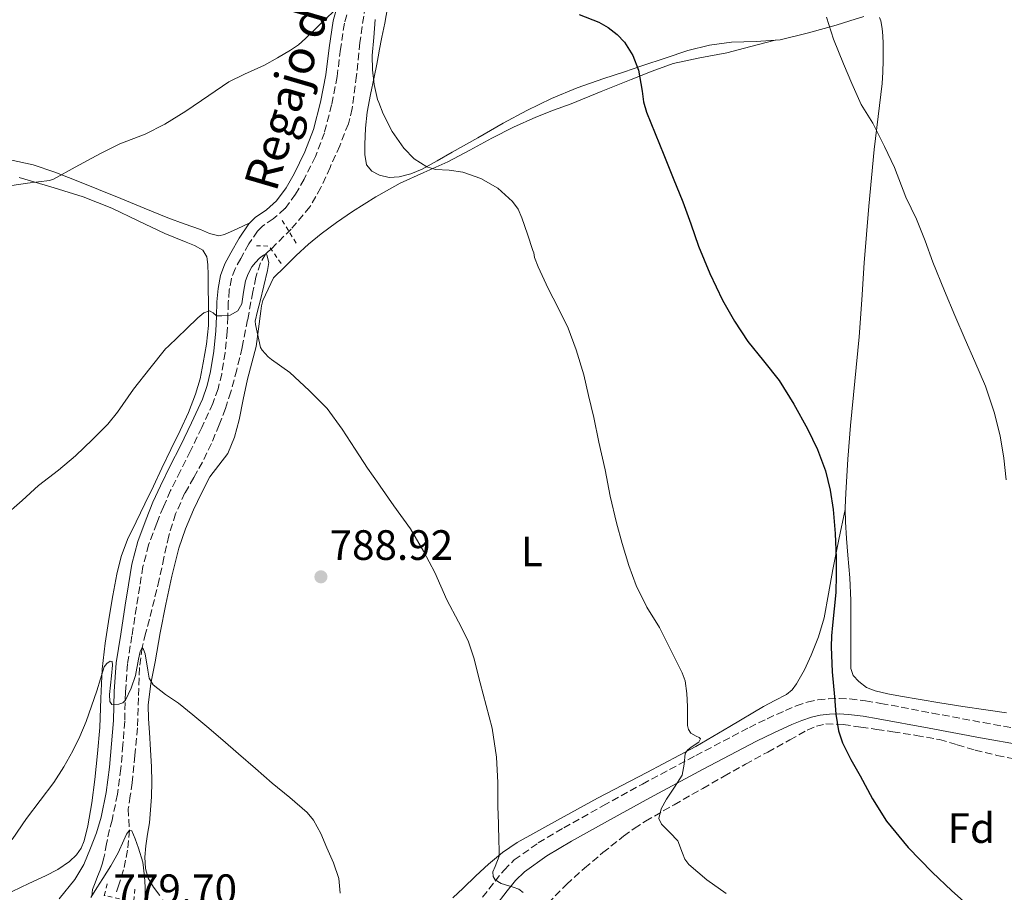
# Model space of a CAD drawing. Units: metres. Extents: x 542722 to 546156, y 4714693 to 4717020.
# Drawn here: x 544954 to 545187, y 4716477 to 4716683 of the extents above; entities that cross this region are included whole.
import ezdxf
from ezdxf.enums import TextEntityAlignment as Align

# ---------------------------------------------------------------- set-up
doc = ezdxf.new("R2010")
doc.units = ezdxf.units.M
doc.header["$MEASUREMENT"] = 0
doc.linetypes.add('DGN Style 2', pattern=[1.7399219301090239, 1.043953158065414, -0.6959687720436097])
doc.linetypes.add('DGN Style 3', pattern=[2.435890702152634, 1.739921930109024, -0.6959687720436097])
for name, color, linetype, lineweight in [('Barranco lineal', 142, 'DGN Style 3', 13), ('Camino', 7, 'DGN Style 3', 0), ('Cota de punto acotado terreno', 7, 'Continuous', 0), ('Curva de nivel directora', 30, 'Continuous', 30), ('Curva de nivel intermedia', 30, 'Continuous', 0), ('Etiqueta de uso rústico', 92, 'Continuous', 0), ('Etiqueta de zona arbolada', 92, 'Continuous', 0), ('Línea de cambio de uso (parcela vista)', 92, 'Continuous', 0), ('Margen derecho', 7, 'Continuous', 0), ('Pontón-alcantarilla (pasos de agua)', 1, 'DGN Style 2', 0), ('Punto acotado terreno (símbolo)', 7, 'Continuous', 0), ('Texto de arroyo-regatas y barrancos', 142, 'Continuous', 0), ('Zona arbolada', 92, 'DGN Style 3', 0)]:
    doc.layers.add(name, color=color, linetype=linetype, lineweight=lineweight)
doc.styles.add('Style-Arial', font='arial.ttf')

# ---------------------------------------------------------------- blocks, each defined once
blk = doc.blocks.new('5PATER')
at = {"layer": 'Punto acotado terreno (símbolo)', "linetype": 'Continuous', "lineweight": 0}
h = blk.add_hatch(color=51, dxfattribs=at)
edge = h.paths.add_edge_path()
edge.add_ellipse((0, 0), major_axis=(-0.1095731443231308, -0.1110710700762829), ratio=0.9994222409660317, start_angle=0, end_angle=360)

msp = doc.modelspace()

# ---------------------------------------------------------------- linework, layer by layer
at = {"layer": 'Barranco lineal', "color": 142, "linetype": 'DGN Style 3', "lineweight": 13}
msp.add_polyline3d([(545035.8899999997, 4716686.539999999, 794.1399999999995), (545034.6200000001, 4716677.949999999, 793.2200000000012), (545033.8200000003, 4716670.130000001, 792.6100000000006), (545032.8300000001, 4716662.34, 792.0099999999949), (545031.9000000004, 4716658.75, 791.7200000000012), (545029.8799999999, 4716653.57, 791.2899999999936), (545027.5800000001, 4716648.449999999, 790.8699999999953), (545025.4400000004, 4716643.67, 790.5599999999977), (545022.8300000001, 4716639.119999999, 790.3300000000019), (545018.4199999999, 4716633.9, 790.0599999999977), (545013.6100000005, 4716629.100000001, 789.8800000000047), (545012.9400000004, 4716628.560000001, 789.9499999999972), (545012.3200000003, 4716627.960000001, 790), (545011.1600000003, 4716625.880000001, 789.8000000000029), (545010.0899999999, 4716622.529999999, 789.3999999999943), (545009.3600000005, 4716619.07, 789.0500000000029), (545008.1299999999, 4716612.470000001, 788.5399999999936), (545006.8300000001, 4716605.890000001, 788.1399999999995), (545005.5700000003, 4716600.65, 787.929999999993), (545004.1600000003, 4716595.439999999, 787.7400000000052), (545002.8899999997, 4716591.52, 787.5599999999977), (545001.4500000002, 4716587.66, 787.3699999999953), (544999.5700000003, 4716583.230000001, 787.0599999999977), (544997.5, 4716578.880000001, 786.7299999999959), (544995.4199999999, 4716575.24, 786.6000000000058), (544993.3399999999, 4716571.58, 786.4700000000012), (544991.1399999997, 4716566.609999999, 786.0099999999949), (544989.5, 4716561.439999999, 785.5399999999936), (544988.3799999999, 4716556.279999999, 785.3399999999965), (544987.25, 4716551.119999999, 785.1600000000036), (544986.1100000005, 4716546.42, 784.8399999999965), (544984.9600000001, 4716541.730000001, 784.5200000000042), (544984.0499999998, 4716538.41, 784.7899999999936), (544983.2199999997, 4716535.060000001, 785), (544982.5999999996, 4716530.32, 784.4799999999959), (544982.3700000001, 4716523.199999999, 783.5099999999949), (544982.1100000005, 4716516.08, 782.6499999999943), (544981.5300000003, 4716509.609999999, 782.0599999999977), (544980.8899999997, 4716503.15, 781.4600000000065), (544980.4199999999, 4716500.050000001, 781.1699999999983), (544979.9500000002, 4716496.960000001, 780.8399999999965), (544980.0599999996, 4716494.439999999, 780.4400000000023), (544980.2199999997, 4716491.92, 780), (544979.8099999996, 4716487.210000001, 779.1900000000023), (544978.8300000001, 4716482.539999999, 778.6600000000036), (544977.6299999999, 4716478.77, 778.5500000000029), (544977.1500000004, 4716477.359999999, 778.5200000000042)], dxfattribs=at)
at = {"layer": 'Camino', "color": 7, "linetype": 'DGN Style 3', "lineweight": 0}
for points in [[(545032.7899999986, 4716689.200000001, 795.5899999999967), (545030.9699999992, 4716682.52, 794.8200000000071), (545030.0500000005, 4716676.359999999, 794.4799999999959), (545029.2600000015, 4716669.910000001, 794.179999999993), (545027.9499999996, 4716663.260000002, 793.529999999999), (545026.2399999973, 4716656.630000002, 792.9199999999983), (545024.1200000006, 4716651.040000002, 792.5399999999937), (545021.4999999988, 4716645.690000001, 792.1699999999986), (545019.4600000002, 4716642.160000001, 791.9199999999983), (545016.949999998, 4716638.710000004, 791.6699999999984), (545014.1900000019, 4716636.33, 791.5), (545011.6200000015, 4716634.560000001, 791.3600000000006), (545010.4799999993, 4716633.430000001, 791.2899999999936), (545008.4299999997, 4716630.370000001, 791.1699999999983), (545006.4899999973, 4716626.949999999, 791.0599999999977), (545005.1999999997, 4716624.53, 791.029999999999), (545004.2899999978, 4716622.230000001, 790.9799999999963), (545003.8000000005, 4716619.500000001, 790.6199999999955), (545003.5700000003, 4716616.52, 790.2100000000065), (545003.4499999996, 4716613.16, 790.0500000000029), (545003.2999999998, 4716609.670000001, 789.8899999999995), (545002.7999999992, 4716604.690000001, 789.6999999999972), (545002.0100000001, 4716599.720000002, 789.5099999999949), (545001.1700000019, 4716596.160000001, 789.229999999996), (544999.9200000003, 4716592.699999999, 788.9799999999959), (544997.3200000008, 4716587.02, 788.8899999999995), (544994.6400000007, 4716581.490000002, 788.820000000007), (544992.2699999993, 4716576.770000001, 788.8399999999965), (544989.9400000002, 4716572.12, 788.7400000000054), (544988.239999997, 4716568.32, 788.5000000000001), (544986.6700000024, 4716564.42, 788.2599999999949), (544984.7600000014, 4716559.33, 787.9499999999972), (544983.4299999991, 4716554.189999999, 787.6399999999995), (544982.6600000003, 4716549.470000001, 787.3699999999953), (544981.8899999991, 4716544.62, 787.0899999999965), (544980.8099999973, 4716537.840000001, 786.6399999999995), (544979.7700000001, 4716531.170000001, 786.100000000006), (544979.3000000007, 4716524.53, 785.5099999999949), (544979.1099999985, 4716517.7, 784.8099999999977), (544978.6900000006, 4716512.09, 784.1199999999955), (544978.1999999988, 4716506.49, 783.429999999993), (544977.3899999997, 4716500.42, 782.7400000000054), (544976.1499999991, 4716494.330000001, 782.0700000000071), (544975.4899999975, 4716492.100000001, 781.8399999999965), (544974.8500000006, 4716488.75, 781.4299999999931), (544974.2100000012, 4716485.41, 781.029999999999), (544973.8099999989, 4716483.950000001, 780.8899999999995), (544973.3199999994, 4716482.510000002, 780.7700000000042), (544972.7299999993, 4716481.020000001, 780.679999999993), (544972.1200000013, 4716479.540000001, 780.600000000006), (544971.52, 4716477.949999999, 780.4100000000037), (544971.329999998, 4716476.380000004, 780.1799999999931)], [(545063.5899999995, 4716476.09, 789.3600000000007), (545066.5199999998, 4716479.890000002, 789.9299999999931), (545068.6599999988, 4716482.520000001, 790.3300000000019), (545071.0799999973, 4716484.9, 790.7400000000054), (545076.739999999, 4716488.950000001, 791.5599999999978), (545082.7399999984, 4716492.5, 792.3399999999965), (545092.010000002, 4716497.699999999, 793.220000000001), (545101.3000000013, 4716502.810000001, 794.0899999999965), (545113.8999999989, 4716509.560000001, 795.7899999999936), (545126.5499999999, 4716516.190000001, 797.479999999996), (545130.7800000012, 4716518.260000001, 797.9900000000054), (545135.0799999972, 4716520.220000001, 798.5), (545137.6200000008, 4716521.28, 798.8000000000029), (545140.2199999981, 4716522.17, 799.1100000000007), (545142.6999999991, 4716522.710000001, 799.600000000006), (545145.2399999984, 4716522.960000002, 800.0700000000071), (545147.7799999998, 4716523.060000002, 800.3099999999977), (545150.3099999977, 4716522.939999999, 800.5200000000043), (545153.9800000001, 4716522.470000002, 800.779999999999), (545157.6200000013, 4716521.890000001, 801.0599999999977), (545169.699999998, 4716519.600000001, 802.2100000000065), (545181.7800000013, 4716517.330000001, 803.529999999999), (545191.52, 4716515.630000004, 804.7700000000042)]]:
    msp.add_polyline3d(points, dxfattribs=at)
at = {"layer": 'Curva de nivel directora', "color": 30, "linetype": 'Continuous', "lineweight": 30, "elevation": 800.0000000000001, "flags": 128}
msp.add_lwpolyline([(545086.3899999983, 4716684.570000002), (545091.0499999986, 4716682.760000002), (545093.2300000001, 4716681.460000004), (545095.3200000001, 4716679.84), (545097.0900000003, 4716677.990000002), (545099.0599999995, 4716674.869999999), (545100.4000000006, 4716671.440000001), (545101.25, 4716666.440000001), (545101.5999999987, 4716663.940000001), (545102.2800000004, 4716661.529999999), (545104.3300000001, 4716656.490000002), (545106.3699999985, 4716651.439999999), (545108.5999999993, 4716645.890000002), (545110.8199999988, 4716640.350000001), (545112.7099999997, 4716635.120000001), (545114.5499999993, 4716629.87), (545117.2099999991, 4716623.430000001), (545120.2299999989, 4716617.130000002), (545123.0299999996, 4716612.150000002), (545126.1799999989, 4716607.370000001), (545129.8699999992, 4716602.76), (545133.5599999995, 4716598.140000002), (545137.0899999989, 4716592.560000001), (545140.2800000008, 4716586.750000001), (545142.6099999998, 4716581.87), (545144.4999999985, 4716576.800000003), (545145.6600000007, 4716572.27), (545146.3400000003, 4716567.680000001), (545146.7999999986, 4716561.960000001), (545147.0299999987, 4716556.240000002), (545147.0800000001, 4716552.160000003), (545146.9500000004, 4716548.08), (545146.5599999994, 4716544.210000001), (545146.1500000003, 4716540.350000001), (545145.9400000002, 4716537.800000001), (545145.8300000007, 4716535.240000002), (545146.0900000001, 4716529.32), (545146.6299999986, 4716523.390000001), (545146.9399999992, 4716519.36), (545147.5999999987, 4716515.370000001), (545148.5699999988, 4716512.59), (545150.5400000003, 4716508.650000002), (545152.7100000005, 4716504.800000001), (545155.6499999998, 4716499.350000001), (545158.9199999999, 4716494.09), (545164.0099999994, 4716487.82), (545169.6699999989, 4716482.04), (545174.3200000003, 4716477.600000001), (545179.1699999984, 4716473.369999999)], dxfattribs=at)
at = {"layer": 'Curva de nivel intermedia', "color": 30, "linetype": 'Continuous', "lineweight": 0, "flags": 128}
for points, elevation in [([(545012.1500000012, 4716672.619999998), (545015.2000000001, 4716674.359999999), (545018.2599999999, 4716676.099999998), (545020.0999999995, 4716677.41), (545021.8099999994, 4716678.91), (545025.1199999996, 4716682.079999999), (545028.3899999998, 4716685.279999998)], 795), ([(545144.8000000003, 4716683.890000001), (545146.4400000009, 4716678.749999999), (545148.7600000009, 4716672.910000001), (545150.7700000004, 4716668.25), (545152.980000001, 4716663.34), (545155.6699999999, 4716658.859999998), (545158.4700000006, 4716653.369999998), (545160.7999999997, 4716648.46), (545163.4600000017, 4716641.439999999), (545165.9900000021, 4716636.189999999), (545168.0500000007, 4716631.079999999), (545169.860000001, 4716626.039999999), (545172.6300000005, 4716619.32), (545175.0900000014, 4716613.439999999), (545177.5200000011, 4716607.84), (545179.7800000008, 4716602.65), (545182.32, 4716596.760000001), (545184.3400000005, 4716590.619999998), (545185.78, 4716585.100000001), (545186.6000000003, 4716579.789999999), (545187.2000000017, 4716574.699999999)], 805.0000000000001), ([(545038.2600000004, 4716683.390000001), (545037.9000000005, 4716679.140000001), (545037.5600000008, 4716674.88), (545037.5800000008, 4716671.46), (545037.9899999999, 4716668.05), (545038.8200000013, 4716664.509999999), (545039.0800000007, 4716663.789999999), (545040.1, 4716661.069999998), (545042.2700000004, 4716656.9), (545045.0300000008, 4716653.02), (545047.4600000003, 4716650.449999999), (545050.4000000019, 4716648.560000001), (545052.4800000006, 4716647.98), (545055.7300000004, 4716647.800000001), (545058.9200000003, 4716647.359999998), (545063.1900000017, 4716645.850000001), (545067.2199999993, 4716643.569999999), (545070.6500000004, 4716640.409999999), (545071.9500000012, 4716638.580000001), (545072.8699999999, 4716636.560000001), (545074.1600000019, 4716632.680000001), (545075.4400000003, 4716628.8), (545075.6700000005, 4716628.300000001), (545075.8600000006, 4716627.199999999), (545076.690000002, 4716624.939999999), (545079.0900000003, 4716619.850000001), (545081.4300000007, 4716615.289999999), (545083.780000002, 4716610.489999999), (545085.6999999998, 4716605.41), (545087.5100000004, 4716599.449999999), (545088.61, 4716594.560000001), (545089.8100000003, 4716589.359999999), (545091.0000000016, 4716583.550000001), (545092.5199999993, 4716577.02), (545093.7199999996, 4716570.81), (545095.1900000004, 4716564.48), (545096.5000000002, 4716559.609999999), (545098.0700000015, 4716554.449999998), (545099.8700000008, 4716549.679999999), (545102.3400000008, 4716544.640000001), (545105.3800000006, 4716539.800000002), (545105.6700000011, 4716539.180000001), (545108.1900000002, 4716534.140000001), (545110.7100000015, 4716529.100000001), (545111.3700000008, 4716527.220000001), (545111.770000001, 4716524.210000001), (545111.9499999997, 4716521.16), (545111.9400000009, 4716518.909999999), (545111.9400000009, 4716516.649999999), (545112.2300000014, 4716515.699999999), (545112.7200000009, 4716514.84), (545113.9900000005, 4716514.119999999), (545114.6800000012, 4716513.849999999), (545115.040000001, 4716513.520000001), (545114.6500000021, 4716512.749999999), (545112.8200000015, 4716511.52), (545111.9299999997, 4716510.84), (545111.4100000011, 4716510.08), (545111.1800000009, 4716507.529999999), (545110.6900000013, 4716504.960000002), (545108.8800000009, 4716502.13), (545106.9899999999, 4716499.289999999), (545105.7400000005, 4716497), (545105.1900000006, 4716494.730000001), (545105.8099999997, 4716493.32), (545107.8100000002, 4716491.390000001), (545109.6699999999, 4716489.4), (545110.7600000007, 4716486.529999998), (545111.3500000008, 4716485.07), (545112.2400000005, 4716483.819999999), (545116.5099999995, 4716480.199999998), (545121.0600000004, 4716476.970000001)], 795), ([(544952.4699999996, 4716644.16), (544956.150000001, 4716644.740000002), (544961.3299999998, 4716645.329999999), (544962.2700000008, 4716645.710000001), (544967.4400000009, 4716648.5), (544973.3799999999, 4716651.76), (544977.9999999999, 4716653.980000001), (544983.97, 4716656.27), (544988.5600000012, 4716658.659999999), (544993.5099999999, 4716661.730000001), (544998.9500000002, 4716665.460000001), (545003.7300000013, 4716668.669999998), (545007.3800000013, 4716670.499999999), (545012.1500000012, 4716672.619999998)], 795), ([(544950.4199999999, 4716565.890000001), (544954.9000000014, 4716569.819999999), (544958.7999999997, 4716573.310000001), (544963.4700000011, 4716576.960000001), (544967.4699999999, 4716580.350000001), (544971.510000001, 4716584.21), (544975.1400000011, 4716587.789999999), (544977.3800000007, 4716590.67), (544981.2000000007, 4716596.11), (544985.0099999993, 4716600.96), (544988.7199999997, 4716605.58), (544989.4400000017, 4716606.269999999), (544993.6999999997, 4716610.300000001), (544996.4100000011, 4716612.95), (544997.7800000012, 4716614.079999999), (544999.1500000013, 4716614.56), (544999.9600000005, 4716614.13), (545000.7800000008, 4716613.41), (545002.0300000003, 4716613.41), (545004.0000000016, 4716613.58), (545005.780000001, 4716614.590000001), (545006.7599999999, 4716616.26), (545007.1300000009, 4716618.980000001), (545007.5900000014, 4716621.649999999), (545008.270000001, 4716623.31), (545009.0900000012, 4716624.939999999), (545009.9600000007, 4716626.029999998), (545010.9599999998, 4716626.989999999), (545011.8600000006, 4716627.76), (545012.320000001, 4716627.960000001), (545012.6600000008, 4716627.789999999), (545013.1100000001, 4716625.99), (545012.8500000008, 4716624.109999998), (545011.9700000001, 4716620.470000002), (545011.0700000017, 4716616.83), (545010.4800000015, 4716614.499999999), (545009.8900000014, 4716612.160000001), (545009.9500000017, 4716611.340000001), (545011.150000002, 4716605.939999999), (545011.5700000001, 4716605.31), (545012.9900000016, 4716603.73), (545013.7600000005, 4716603.119999999), (545018.0800000011, 4716600.050000001), (545022.6699999999, 4716595.759999999), (545026.880000001, 4716591.49), (545030.4500000007, 4716586.640000001), (545033.5500000007, 4716581.890000001), (545036.4499999998, 4716577.439999999), (545039.0800000007, 4716573.650000001), (545039.4299999994, 4716573.15), (545042.6400000014, 4716568.57), (545046.610000001, 4716563.09), (545049.6700000009, 4716557.789999999), (545052.3200000018, 4716552.800000001), (545055.1400000004, 4716546.300000002), (545057.8700000017, 4716541.17), (545060.1900000019, 4716536.619999998), (545061.5199999998, 4716532.62), (545063.0400000018, 4716526.699999998), (545064.4299999998, 4716521.359999998), (545065.8700000015, 4716516.01), (545066.9000000019, 4716509.15), (545067.15, 4716503.17), (545067.15, 4716497.61), (545067.310000001, 4716493.430000001), (545067.4600000007, 4716489.25), (545067.4899999998, 4716487.539999999), (545067.4899999998, 4716485.84), (545066.550000001, 4716483.339999998), (545066.0200000014, 4716482.140000001), (545066.0500000003, 4716480.970000002), (545066.5599999999, 4716480.199999998), (545068.0100000006, 4716479.330000001), (545070.8100000012, 4716478.499999999), (545072.13, 4716477.989999999), (545073.1900000017, 4716477.199999998)], 790.0000000000001), ([(544975.6799999997, 4716531.819999999), (544976.1200000001, 4716531.739999999), (544976.2200000007, 4716530.930000001), (544976.0000000016, 4716528.42), (544975.5200000011, 4716523.949999999), (544975.5999999993, 4716522.310000001), (544976.1100000012, 4716521.619999998), (544977.7400000006, 4716521.720000001), (544978.6700000004, 4716522.029999999), (544979.3000000007, 4716522.619999999), (544980.6300000006, 4716525.51), (544981.6600000011, 4716528.449999999), (544982.400000001, 4716532.359999998), (544982.7499999997, 4716534.119999999), (544983.2200000013, 4716535.060000001), (544983.560000001, 4716534.569999998), (544983.9200000009, 4716533.619999999), (544984.5700000012, 4716529.73), (544984.9199999999, 4716527.859999998), (544985.8400000009, 4716526.24), (544988.7800000003, 4716523.980000001), (544991.8300000011, 4716521.940000001), (544995.1700000005, 4716519.199999999), (544998.4800000008, 4716516.430000001), (545002.2400000005, 4716513.180000001), (545006, 4716509.930000001), (545009.9699999996, 4716506.499999999), (545013.9400000017, 4716503.07), (545018.07, 4716499.630000001), (545022.1800000004, 4716496.130000001), (545023.7100000015, 4716494.329999999), (545025.3800000012, 4716491.15), (545026.8300000018, 4716487.789999999), (545028.4200000011, 4716484.199999999), (545029.6500000004, 4716480.529999998), (545029.9500000001, 4716477.08)], 785), ([(544952.5800000014, 4716489.730000001), (544955.9499999997, 4716494.720000001), (544959.1799999997, 4716498.949999999), (544962.3800000004, 4716503.199999998), (544964.7400000007, 4716506.88), (544966.8600000021, 4716510.699999999), (544968.5400000005, 4716514.099999999), (544970.0200000004, 4716517.579999999), (544971.3099999999, 4716521.210000001), (544972.5400000016, 4716524.859999999), (544973.400000002, 4716527.699999998), (544974.2400000002, 4716530.539999999), (544974.9100000008, 4716531.33), (544975.6799999997, 4716531.819999999)], 785), ([(544971.1500000012, 4716476.079999999), (544972.5700000006, 4716478.289999999), (544973.980000001, 4716480.5), (544975.8400000007, 4716483.54), (544977.5500000005, 4716486.609999998), (544978.8899999994, 4716489.579999999), (544979.5600000002, 4716490.970000001), (544980.2199999995, 4716491.92), (544980.7600000004, 4716491.759999998), (544981.5700000017, 4716489.880000001), (544982.3700000019, 4716487.679999999), (544983.4, 4716484.349999999), (544983.8100000013, 4716480.980000001), (544983.9299999998, 4716478.58), (544983.940000001, 4716476.189999998)], 780.0000000000001)]:
    msp.add_lwpolyline(points, dxfattribs=dict(at, elevation=elevation))
at = {"layer": 'Línea de cambio de uso (parcela vista)', "color": 92, "linetype": 'Continuous', "lineweight": 0, "extrusion": (0.002574006155483205, 0.02917203266798524, 0.9995710915199226), "elevation": 139795.778036502, "flags": 128}
msp.add_lwpolyline([(-128481.7073179352, -4744169.945935765), (-128481.7073179352, -4744169.94935044)], dxfattribs=at)
msp.add_lwpolyline([(-128481.7073179352, -4744169.945935765), (-128481.7073179352, -4744169.94935044)], dxfattribs=at)
at = {"layer": 'Línea de cambio de uso (parcela vista)', "color": 92, "linetype": 'Continuous', "lineweight": 0}
for points in [[(545153.5499999998, 4716684.060000001, 805.6100000000006), (545150.2999999998, 4716683.050000001, 805.3500000000058), (545147.0499999998, 4716682.060000001, 805.0599999999977), (545140.4800000004, 4716680.210000001, 804.2599999999949), (545133.8600000005, 4716678.609999999, 803.3300000000019), (545128.1299999999, 4716678.189999999, 802.4499999999972), (545122.3600000005, 4716678, 801.6399999999995), (545117.1399999997, 4716677.279999999, 801.1000000000058), (545112.0099999999, 4716676.08, 800.6000000000058), (545106.7199999997, 4716674.279999999, 800.0800000000019), (545101.4500000002, 4716672.480000001, 799.5599999999977), (545096.8099999996, 4716670.980000001, 798.9400000000023), (545092.1699999999, 4716669.470000001, 798.3399999999965), (545085.9400000004, 4716667.24, 797.8000000000029), (545079.8200000003, 4716664.689999999, 797.2899999999936), (545074.0599999996, 4716661.91, 796.8000000000029), (545068.4400000004, 4716658.880000001, 796.3300000000019), (545062.4400000004, 4716655.460000001, 796.1499999999943), (545056.4400000004, 4716652.029999999, 796.0200000000042), (545052.8799999999, 4716650.039999999, 795.7299999999959), (545049.2999999998, 4716648.060000001, 795.3500000000058), (545046.6399999997, 4716646.939999999, 794.9499999999972), (545043.8600000005, 4716646.189999999, 794.6100000000006), (545041.5599999996, 4716646.060000001, 794.529999999999), (545039.2199999997, 4716646.640000001, 794.5200000000042), (545039.0800000001, 4716646.710000001, 794.5200000000042), (545037.4100000003, 4716647.57, 794.5099999999949), (545036.2000000002, 4716649.09, 794.529999999999), (545035.7800000003, 4716651.460000001, 794.6399999999995), (545035.8300000001, 4716653.84, 794.7599999999949), (545035.9299999997, 4716657.689999999, 794.8099999999977), (545036.3099999996, 4716661.52, 794.8699999999953), (545037.1699999999, 4716665.65, 795.0800000000019), (545038.0199999996, 4716669.75, 795.3000000000029), (545038.5999999996, 4716672.84, 795.3999999999943), (545039.0800000001, 4716675.439999999, 795.4799999999959), (545039.1799999997, 4716675.939999999, 795.4900000000052), (545039.8399999999, 4716679.220000001, 795.9199999999983), (545040.5199999996, 4716682.5, 796.4400000000023), (545041.1399999997, 4716686.16, 796.5399999999936)], [(545157.9100000003, 4716668.24, 806.5), (545158.0700000003, 4716670.960000001, 806.5899999999965), (545158.1399999997, 4716673.689999999, 806.679999999993), (545158.1500000004, 4716675.720000001, 806.7100000000065), (545158.1399999997, 4716677.74, 806.6900000000023), (545158.0599999996, 4716679.49, 806.6399999999995), (545157.9100000003, 4716681.230000001, 806.5), (545157.6200000001, 4716683.039999999, 806.2100000000065), (545157.2400000002, 4716683.850000001, 806.0399999999936)], [(545070.9100000003, 4716657.960000001, 796.779999999999), (545076.1699999999, 4716660.34, 797.3800000000047), (545080.3300000001, 4716661.930000001, 798.0200000000042), (545084.5, 4716663.5, 798.6600000000036), (545091.5899999999, 4716666.350000001, 799.7599999999949), (545098.6600000003, 4716669.199999999, 800.8500000000058), (545103.5800000001, 4716671.15, 801.4600000000065), (545108.5800000001, 4716672.960000001, 801.9600000000065), (545114.8799999999, 4716674.33, 802.7299999999959), (545121.2100000001, 4716675.5, 803.1699999999983), (545126.9400000004, 4716677.01, 803.1600000000036), (545132.6699999999, 4716678.52, 803.1499999999943)], [(545149.1496000001, 4716567.680000001, 801.0378999999957), (545149.1399999997, 4716568.130000001, 801.029999999999), (545149.29, 4716571.529999999, 800.9700000000012), (545149.79, 4716579.529999999, 801.1199999999953), (545150.4199999999, 4716587.5, 801.4600000000065), (545151.4699999997, 4716597.980000001, 802), (545152.4699999997, 4716608.460000001, 802.6600000000036), (545153.0700000003, 4716617.210000001, 803.3999999999943), (545153.6600000003, 4716625.949999999, 804.1499999999943), (545154.7699999996, 4716639.32, 805.1499999999943), (545156.0099999999, 4716652.689999999, 805.929999999993), (545156.9800000004, 4716660.460000001, 806.2299999999959), (545157.9100000003, 4716668.24, 806.5)], [(544987.3799999999, 4716476.52, 782.529999999999), (544985.8799999999, 4716478.5, 782.529999999999), (544984.6799999997, 4716480.619999999, 782.529999999999), (544984.0199999996, 4716482.880000001, 782.5500000000029), (544983.8600000005, 4716485.560000001, 782.8000000000029), (544984.0700000003, 4716488.230000001, 783.1900000000023), (544984.5300000003, 4716490.960000001, 783.6199999999953), (544984.9500000002, 4716493.710000001, 783.9400000000023), (544985.2400000002, 4716496.75, 784.0200000000042), (544985.4100000003, 4716499.789999999, 784.0500000000029), (544985.4800000004, 4716503.33, 784.1300000000047), (544985.4100000003, 4716506.869999999, 784.2299999999959), (544985.1900000004, 4716510.939999999, 784.4799999999959), (544984.9600000001, 4716515.01, 784.7599999999949), (544984.7699999996, 4716518.24, 784.929999999993), (544984.6799999997, 4716521.470000001, 785.0899999999965), (544985.2599999999, 4716526.609999999, 785.2899999999936), (544986.2800000003, 4716531.710000001, 785.4900000000052), (544987.5199999996, 4716538.52, 786.1000000000058), (544988.8099999996, 4716545.310000001, 786.7400000000052), (544990.2199999997, 4716551.930000001, 787.1199999999953), (544991.9100000003, 4716558.5, 787.5099999999949), (544993.5, 4716563.109999999, 787.8500000000058), (544995.3799999999, 4716567.619999999, 788.1999999999972), (544997.2100000001, 4716571.560000001, 788.5099999999949), (544999.2199999997, 4716575.390000001, 788.820000000007), (545001.3600000005, 4716578.109999999, 789.0500000000029), (545003.4299999997, 4716580.880000001, 789.2700000000042), (545005.0199999996, 4716584.779999999, 789.529999999999), (545006.1299999999, 4716588.82, 789.779999999999), (545007.1100000005, 4716593.66, 789.8899999999995), (545008.0999999996, 4716598.480000001, 789.9600000000065), (545009.1399999997, 4716602.33, 790.3999999999943), (545010.1299999999, 4716606.189999999, 790.8099999999977), (545010.7199999997, 4716610.34, 790.8999999999943), (545011.2100000001, 4716614.51, 790.9499999999972), (545011.3799999999, 4716615.800000001, 790.9199999999983), (545011.7300000004, 4716617.029999999, 790.9499999999972), (545013, 4716619.689999999, 791.2599999999949), (545014.2599999999, 4716622.350000001, 791.570000000007), (545016.9299999997, 4716625, 791.6900000000023), (545019.6100000005, 4716627.65, 791.8000000000029), (545022.4600000001, 4716630.289999999, 792.2200000000012), (545025.4500000002, 4716632.77, 792.820000000007), (545029.1100000005, 4716635.470000001, 793.3600000000006), (545032.9000000004, 4716638.02, 793.8600000000006), (545038.4199999999, 4716641.5, 794.4600000000065), (545039.0800000001, 4716641.880000001, 794.5099999999949), (545044.0999999996, 4716644.720000001, 794.9199999999983), (545049.7400000002, 4716647.25, 795.1699999999983), (545055.3799999999, 4716649.74, 795.4499999999972), (545060.5599999996, 4716652.550000001, 795.8800000000047), (545065.7400000002, 4716655.34, 796.3600000000006), (545070.9100000003, 4716657.960000001, 796.779999999999)], [(545008.6399999997, 4716635.369999999, 791.3000000000029), (545005.6699999999, 4716633.970000001, 791.5599999999977), (545002.7100000001, 4716632.58, 791.8300000000019), (545001.3399999999, 4716632.32, 791.9600000000065), (544999.1600000003, 4716632.880000001, 792.1900000000023), (544997.0099999999, 4716633.76, 792.4199999999983), (544993.1299999999, 4716635.119999999, 792.8399999999965), (544989.2699999996, 4716636.58, 793.2400000000052), (544983.7400000002, 4716638.850000001, 793.3800000000047), (544978.2100000001, 4716641.119999999, 793.4799999999959), (544972.9299999997, 4716643.27, 794.0200000000042), (544967.6500000004, 4716645.390000001, 794.5800000000019), (544962.6299999999, 4716647.350000001, 794.9199999999983), (544957.5300000003, 4716649.060000001, 795.3999999999943), (544952.0700000003, 4716650.220000001, 796.2100000000065)], [(544954.1699999999, 4716646.050000001, 794.2899999999936), (544962.4400000004, 4716643.630000001, 793.2100000000065), (544969.3300000001, 4716641.470000001, 792.8300000000019), (544976.04, 4716638.83, 792.4900000000052), (544982.2999999998, 4716635.859999999, 791.929999999993), (544988.5700000003, 4716632.880000001, 791.3699999999953), (544991.0899999999, 4716631.83, 791.25), (544993.6200000001, 4716630.789999999, 791.1399999999995), (544995.6100000005, 4716629.99, 791), (544997.5300000003, 4716628.869999999, 790.820000000007), (544998.5099999999, 4716627.34, 790.7100000000065), (544998.7599999999, 4716625.539999999, 790.6000000000058), (544998.7999999998, 4716623.01, 790.4499999999972), (544998.8200000003, 4716620.480000001, 790.3099999999977), (544998.8600000005, 4716615.82, 790.0399999999936), (544998.8700000001, 4716611.15, 789.7700000000042)], [(544998.8700000001, 4716611.15, 789.7700000000042), (544998.4500000002, 4716606.720000001, 789.6199999999953), (544997.6399999997, 4716602.310000001, 789.5099999999949), (544996.8899999997, 4716598.539999999, 789.3500000000058), (544995.8499999996, 4716594.869999999, 789.1699999999983), (544994.1399999997, 4716590.550000001, 788.9100000000036), (544992.2100000001, 4716586.34, 788.6499999999943), (544990.04, 4716581.869999999, 788.5200000000042), (544987.8799999999, 4716577.390000001, 788.3899999999995), (544985.8799999999, 4716573.189999999, 788.1699999999983), (544983.8799999999, 4716568.99, 787.9400000000023), (544981.8200000003, 4716564.779999999, 787.7200000000012), (544979.7699999996, 4716560.560000001, 787.5099999999949), (544978.2800000003, 4716556.539999999, 787.4199999999983), (544977.29, 4716552.369999999, 787.25), (544976.3099999996, 4716547.32, 786.7700000000042), (544975.4600000001, 4716542.26, 786.25), (544974.5300000003, 4716536.130000001, 785.6600000000036), (544973.7800000003, 4716529.970000001, 785.1100000000006), (544973.4600000001, 4716523.07, 784.6600000000036), (544973.2199999997, 4716516.16, 784.279999999999), (544972.7000000002, 4716510.02, 783.929999999993), (544972.0800000001, 4716503.890000001, 783.6499999999943), (544971.3399999999, 4716498.41, 783.6000000000058), (544970.3899999997, 4716492.949999999, 783.5899999999965), (544969.5499999998, 4716489.390000001, 783.5), (544968.8099999996, 4716487.710000001, 783.4600000000065), (544967.7300000004, 4716486.15, 783.4100000000036), (544966.0800000001, 4716484.529999999, 783.3800000000047), (544963.3399999999, 4716482.689999999, 783.3500000000058), (544960.4199999999, 4716481.189999999, 783.3999999999943), (544956.4600000001, 4716479.359999999, 783.7400000000052), (544952.5499999998, 4716477.460000001, 784.1699999999983)], [(545149.1492999997, 4716567.6766, 801.0394999999991), (545147.6900000004, 4716560.57, 799.9799999999959), (545146.2300000004, 4716553.470000001, 798.9199999999983), (545145.2100000001, 4716547.779999999, 798.8800000000047), (545144.1799999997, 4716542.08, 799.2200000000012), (545142.8700000001, 4716537.609999999, 799.1699999999983), (545141.1399999997, 4716533.230000001, 799.0800000000019), (545139.5899999999, 4716529.779999999, 798.9700000000012), (545137.7000000002, 4716526.480000001, 798.8099999999977), (545136.6399999997, 4716525.060000001, 798.679999999993), (545135.2999999998, 4716523.949999999, 798.5), (545132.5899999999, 4716522.539999999, 798.1000000000058), (545129.8799999999, 4716521.17, 797.7200000000012), (545121.9199999999, 4716516.390000001, 796.779999999999), (545113.8899999997, 4716511.730000001, 795.8500000000058), (545102.3300000001, 4716505.58, 794.3699999999953), (545090.7400000002, 4716499.470000001, 792.9199999999983), (545081.2400000002, 4716494.33, 791.9700000000012), (545071.7800000003, 4716489.02, 791.0800000000019), (545068.2599999999, 4716486.640000001, 790.6999999999972), (545065, 4716483.949999999, 790.2100000000065), (545061.9800000004, 4716481.119999999, 789.5099999999949), (545059, 4716478.24, 788.6900000000023), (545056.5800000001, 4716475.99, 787.9400000000023)], [(545187.2300000004, 4716519.640000001, 803.5800000000019), (545182.3399999999, 4716520.33, 803.0800000000019), (545176.9100000003, 4716521.180000001, 802.6300000000047), (545171.4800000004, 4716522.050000001, 802.2299999999959), (545166.8700000001, 4716522.800000001, 801.9799999999959), (545162.2599999999, 4716523.58, 801.6999999999972), (545159.25, 4716524.17, 801.429999999993), (545156.2599999999, 4716524.859999999, 801.1399999999995), (545154.2199999997, 4716525.66, 800.9499999999972), (545152.3600000005, 4716527.02, 800.7899999999936), (545151.0899999999, 4716528.439999999, 800.8500000000058), (545150.54, 4716530.09, 800.9499999999972), (545150.5300000003, 4716533.24, 800.9400000000023), (545150.54, 4716536.380000001, 800.929999999993), (545150.54, 4716541.289999999, 801), (545150.5199999996, 4716546.210000001, 801.0599999999977), (545150.2400000002, 4716551.550000001, 801.0899999999965), (545149.7999999998, 4716556.880000001, 801.1100000000006), (545149.5, 4716560.800000001, 801.1100000000006), (545149.2100000001, 4716564.720000001, 801.0899999999965), (545149.1492999997, 4716567.6766, 801.0380000000005)]]:
    msp.add_polyline3d(points, dxfattribs=at)
at = {"layer": 'Margen derecho', "color": 7, "linetype": 'Continuous', "lineweight": 0}
for points in [[(544963.6200000009, 4716475.700000001, 780.4499999999972), (544967.3500000014, 4716480.320000002, 780.729999999996), (544969.4699999981, 4716483.859999999, 780.9700000000014), (544971.0799999975, 4716487.710000004, 781.300000000003), (544972.4699999979, 4716491.300000003, 781.6699999999984), (544973.5599999985, 4716494.980000001, 782.0700000000071), (544974.7499999999, 4716500.86, 782.7400000000054), (544975.5399999989, 4716506.790000002, 783.429999999993), (544976.0300000006, 4716512.310000001, 784.1199999999955), (544976.4400000019, 4716517.840000001, 784.8099999999977), (544976.6299999974, 4716524.670000002, 785.5099999999949), (544977.109999998, 4716531.470000001, 786.100000000006), (544978.1700000019, 4716538.260000002, 786.6399999999995), (544979.2499999993, 4716545.040000001, 787.0899999999965), (544980.0199999983, 4716549.890000001, 787.3699999999953), (544980.8099999973, 4716554.740000002, 787.6399999999995), (544982.2100000009, 4716560.140000002, 787.9499999999972), (544984.1800000002, 4716565.390000002, 788.2599999999949), (544985.7800000005, 4716569.359999999, 788.5000000000001), (544987.5300000006, 4716573.270000001, 788.7400000000054), (544989.8799999976, 4716577.970000002, 788.8399999999965), (544992.2499999991, 4716582.67, 788.820000000007), (544994.8999999978, 4716588.160000003, 788.8899999999995), (544997.4499999982, 4716593.710000002, 788.9799999999959), (544998.6000000016, 4716596.920000002, 789.229999999996), (544999.3799999993, 4716600.24, 789.5099999999949), (545000.1499999983, 4716605.040000002, 789.6999999999972), (545000.6299999988, 4716609.860000002, 789.8899999999995), (545000.7800000008, 4716613.260000001, 790.0500000000029), (545000.8999999971, 4716616.670000002, 790.2100000000065), (545001.1400000007, 4716619.840000001, 790.6199999999955), (545001.6999999996, 4716622.960000001, 790.9799999999963), (545002.7700000001, 4716625.660000001, 791.029999999999), (545004.1499999971, 4716628.240000002, 791.0599999999977), (545006.1499999975, 4716631.779999999, 791.1699999999983), (545008.4099999995, 4716635.140000001, 791.2899999999936), (545009.8999999982, 4716636.630000002, 791.3600000000006), (545012.5599999981, 4716638.449999999, 791.5), (545014.9699999975, 4716640.529999999, 791.6699999999984), (545017.2199999985, 4716643.630000002, 791.9199999999983), (545019.1400000006, 4716646.949999999, 792.1699999999986), (545021.6700000009, 4716652.11, 792.5399999999937), (545023.6900000013, 4716657.440000001, 792.9199999999983), (545025.3399999987, 4716663.850000001, 793.529999999999), (545026.6199999995, 4716670.340000001, 794.179999999993), (545027.3999999973, 4716676.720000002, 794.4799999999959), (545028.3399999985, 4716683.070000002, 794.8200000000071), (545030.2199999981, 4716689.970000002, 795.5899999999967)], [(545190.920000001, 4716512.010000002, 804.7700000000042), (545181.1299999986, 4716513.710000002, 803.529999999999), (545169.0199999984, 4716515.99, 802.2100000000065), (545156.9899999987, 4716518.27, 801.0599999999977), (545153.4499999982, 4716518.84, 800.779999999999), (545149.9899999981, 4716519.28, 800.5200000000043), (545147.760000002, 4716519.390000002, 800.3099999999977), (545145.4899999987, 4716519.300000003, 800.0700000000071), (545143.2699999991, 4716519.080000001, 799.600000000006), (545141.1999999994, 4716518.630000002, 799.1100000000007), (545138.9200000018, 4716517.850000001, 798.8000000000029)], [(545138.9200000018, 4716517.850000001, 798.8000000000029), (545136.5500000002, 4716516.859999999, 798.5), (545132.3500000003, 4716514.939999999, 797.9900000000054), (545128.2100000007, 4716512.920000001, 797.479999999996), (545115.6199999999, 4716506.32, 795.7899999999936), (545103.0499999992, 4716499.590000001, 794.0899999999965), (545093.7899999989, 4716494.490000002, 793.220000000001), (545084.5699999988, 4716489.320000002, 792.3399999999965), (545078.7500000006, 4716485.880000002, 791.5599999999978), (545073.4499999988, 4716482.08, 790.7400000000054), (545071.379999999, 4716480.040000002, 790.3300000000019), (545069.3899999997, 4716477.609999999, 789.9299999999931), (545066.5100000007, 4716473.87, 789.3600000000007), (545063.699999999, 4716470.080000003, 788.8399999999965), (545060.449999999, 4716465.430000001, 788.3600000000007), (545057.36, 4716460.890000001, 787.9499999999972), (545054.4699999976, 4716455.36, 787.279999999999), (545051.5700000008, 4716449.820000002, 786.6000000000058), (545050.7399999971, 4716447.58, 786.070000000007), (545050.4899999967, 4716445.199999999, 785.800000000003), (545050.519999998, 4716443.140000001, 786.3500000000058)]]:
    msp.add_polyline3d(points, dxfattribs=at)
at = {"layer": 'Pontón-alcantarilla (pasos de agua)', "color": 1, "linetype": 'DGN Style 2', "lineweight": 0, "extrusion": (-0.00389124637593939, 0.006384774943597944, 0.9999720460345687), "elevation": 28785.03418759719, "flags": 128}
msp.add_lwpolyline([(545015.2423307555, 4716548.290888223), (545018.7224989732, 4716542.580771836)], dxfattribs=at)
at = {"layer": 'Pontón-alcantarilla (pasos de agua)', "color": 1, "linetype": 'DGN Style 2', "lineweight": 0, "extrusion": (-0.07353050850703648, 0.1136869571864268, 0.9907918752615952), "elevation": 496927.4917577356, "flags": 128}
msp.add_lwpolyline([(-3019173.285177202, -3630600.183831129), (-3019173.085667231, -3630605.206220577), (-3019170.649101909, -3630606.90496995)], dxfattribs=at)
at = {"layer": 'Pontón-alcantarilla (pasos de agua)', "color": 1, "linetype": 'DGN Style 2', "lineweight": 0}
msp.add_polyline3d([(544981.5300000003, 4716477.99, 780.3000000000029), (544981.2699999996, 4716474.930000001, 780.2400000000052), (544974.2999999998, 4716476.550000001, 780.029999999999), (544975, 4716479.449999999, 780.1399999999995)], dxfattribs=at)
at = {"layer": 'Zona arbolada', "color": 92, "linetype": 'DGN Style 3', "lineweight": 0}
msp.add_polyline3d([(545079.0099999999, 4716474.67, 790.9400000000023), (545083.3799999999, 4716479.119999999, 791.5899999999965), (545087.6399999997, 4716482.970000001, 792.4100000000036), (545091.9900000002, 4716486.640000001, 793.3800000000047), (545096.8499999996, 4716490.529999999, 794.9799999999959), (545099.3600000005, 4716492.369999999, 795.779999999999), (545102.0199999996, 4716494.060000001, 796.279999999999), (545108.7800000003, 4716497.960000001, 796.8500000000058), (545115.5700000003, 4716501.82, 797.3500000000058), (545120.6100000005, 4716504.67, 797.6999999999972), (545125.6399999997, 4716507.5, 798.0500000000029), (545130.8799999999, 4716510.4, 799.2899999999936), (545136.0999999996, 4716513.25, 800.4700000000012), (545140.2300000004, 4716515.560000001, 800.7100000000065), (545142.3799999999, 4716516.5, 800.8300000000019), (545144.5999999996, 4716517.039999999, 800.9499999999972), (545148.7300000004, 4716516.9, 801.1699999999983), (545152.8700000001, 4716516.25, 801.3800000000047), (545156.6600000003, 4716515.720000001, 802.070000000007), (545160.4600000001, 4716515.17, 802.8999999999943), (545165.9500000002, 4716514.32, 803.5800000000019), (545171.4299999997, 4716513.34, 804.0500000000029), (545175.6299999999, 4716512.130000001, 804.2599999999949), (545179.8300000001, 4716510.83, 804.4499999999972), (545184.9900000002, 4716509.609999999, 804.8000000000029), (545190.1500000004, 4716508.539999999, 805.2400000000052)], dxfattribs=at)
msp.add_polyline3d([(545079.0099999999, 4716474.67, 790.9400000000023), (545083.3799999999, 4716479.119999999, 791.5899999999965), (545087.6399999997, 4716482.970000001, 792.4100000000036), (545091.9900000002, 4716486.640000001, 793.3800000000047), (545096.8499999996, 4716490.529999999, 794.9799999999959), (545099.3600000005, 4716492.369999999, 795.779999999999), (545102.0199999996, 4716494.060000001, 796.279999999999), (545108.7800000003, 4716497.960000001, 796.8500000000058), (545115.5700000003, 4716501.82, 797.3500000000058), (545120.6100000005, 4716504.67, 797.6999999999972), (545125.6399999997, 4716507.5, 798.0500000000029), (545130.8799999999, 4716510.4, 799.2899999999936), (545136.0999999996, 4716513.25, 800.4700000000012), (545140.2300000004, 4716515.560000001, 800.7100000000065), (545142.3799999999, 4716516.5, 800.8300000000019), (545144.5999999996, 4716517.039999999, 800.9499999999972), (545148.7300000004, 4716516.9, 801.1699999999983), (545152.8700000001, 4716516.25, 801.3800000000047), (545156.6600000003, 4716515.720000001, 802.070000000007), (545160.4600000001, 4716515.17, 802.8999999999943), (545165.9500000002, 4716514.32, 803.5800000000019), (545171.4299999997, 4716513.34, 804.0500000000029), (545175.6299999999, 4716512.130000001, 804.2599999999949), (545179.8300000001, 4716510.83, 804.4499999999972), (545184.9900000002, 4716509.609999999, 804.8000000000029), (545190.1500000004, 4716508.539999999, 805.2400000000052)], dxfattribs=at)

# ---------------------------------------------------------------- block references
at = {"layer": 'Punto acotado terreno (símbolo)', "color": 7, "linetype": 'Continuous', "lineweight": 0, "xscale": 10, "yscale": 10, "zscale": 10}
msp.add_blockref('5PATER', (545025.4299999982, 4716551.770000001, 788.9199999999992), dxfattribs=at)

# ---------------------------------------------------------------- texts
at = {"layer": 'Cota de punto acotado terreno', "color": 7, "linetype": 'Continuous', "lineweight": 0, "style": 'Style-Arial'}
for s, p in [('788.92', (545027.4800000006, 4716555.769999999, 788.9199999999983)), ('779.70', (544976.4699999993, 4716474.5, 779.6999999999972))]:
    msp.add_text(s, height=7.000000000000002, dxfattribs=at).set_placement(p)
at = {"layer": 'Etiqueta de uso rústico', "color": 92, "linetype": 'Continuous', "lineweight": 0, "style": 'Style-Arial'}
msp.add_text('L', height=7.000000000000002, dxfattribs=at).set_placement((545075.2114203793, 4716557.78001, 792.4900000000052), align=Align.MIDDLE_CENTER)
at = {"layer": 'Etiqueta de zona arbolada', "color": 92, "linetype": 'Continuous', "lineweight": 0, "style": 'Style-Arial'}
msp.add_text('Fd', height=7.000000000000002, dxfattribs=at).set_placement((545178.9474413672, 4716492.440010001, 802), align=Align.MIDDLE_CENTER)
at = {"layer": 'Texto de arroyo-regatas y barrancos', "color": 142, "linetype": 'Continuous', "lineweight": 0, "style": 'Style-Arial'}
msp.add_text('Regajo del Soto', height=8, rotation=73.67059, dxfattribs=at).set_placement((545014.8700000019, 4716642.42, 791.8899999999995))

doc.saveas('drawing.dxf')
